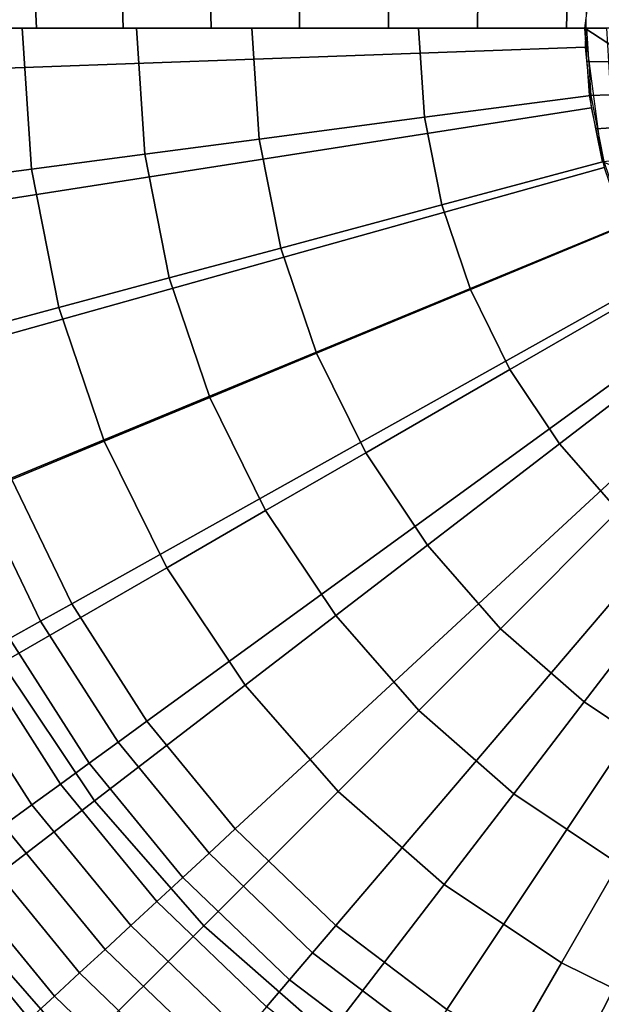
# Model space of a CAD drawing. Units: millimetres. Extents: x 0 to 600, y -458 to 2.
# Drawn here: x 137 to 225, y -305 to -157 of the extents above; entities that cross this region are included whole.
import ezdxf

# ---------------------------------------------------------------- set-up
doc = ezdxf.new("R2010")
doc.units = ezdxf.units.MM
doc.layers.add('CERAMIKA', color=7, linetype='Continuous')

msp = doc.modelspace()

# ---------------------------------------------------------------- linework, layer by layer
at = {"layer": 'CERAMIKA'}
for points in [[(280.48, -190.34), (279.8, -195.52), (222.35, -158.07), (224.99, -138.03)], [(123.39, -143.61), (222.61, -151.75), (222.4, -160.9), (122.92, -164.53)], [(127.23, -158.07, 27.59), (126.85, -150.04, 27.84), (139.66, -150.65, 23.78), (139.97, -158.07, 23.55)], [(139.97, -158.07, 23.55), (139.66, -150.65, 23.78), (152.79, -151.26, 20.87), (153.02, -158.07, 20.64)], [(153.02, -158.07, 20.64), (152.79, -151.26, 20.87), (166.05, -151.85, 18.62), (166.2, -158.07, 18.4)], [(166.2, -158.07, 18.4), (166.05, -151.85, 18.62), (179.42, -152.44, 17.46), (179.49, -158.07, 17.25)], [(179.49, -158.07, 17.25), (179.42, -152.44, 17.46), (192.84, -152.99, 17.12), (192.85, -158.07, 16.93)], [(192.85, -158.07, 16.93), (192.84, -152.99, 17.12), (206.25, -153.51, 16.82), (206.22, -158.07, 16.67)], [(206.22, -158.07, 16.67), (206.25, -153.51, 16.82), (219.66, -153.99, 16.56), (219.59, -158.07, 16.43)], [(219.59, -158.07, 16.43), (219.66, -153.99, 16.56), (233.06, -154.42, 16.3), (232.96, -158.07, 16.19)], [(109.34, -158.07, 33.62), (137.84, -158.07, 24.02), (139.23, -179.21, 24.02), (110.97, -182.93, 33.62)], [(137.84, -158.07, 24.02), (155, -158.07, 20.2), (156.24, -176.97, 20.2), (139.23, -179.21, 24.02)], [(155, -158.07, 20.2), (172.35, -158.07, 17.41), (173.44, -174.71, 17.41), (156.24, -176.97, 20.2)], [(172.35, -158.07, 17.41), (197.35, -158.07, 16.83), (198.23, -171.44, 16.83), (173.44, -174.71, 17.41)], [(197.35, -158.07, 16.83), (222.57, -158.07, 16.38), (223.23, -168.15, 16.38), (198.23, -171.44, 16.83)], [(279.8, -195.52), (280.48, -200.7), (224.99, -178.12), (222.35, -158.07)], [(225.58, -158.07, 17.31), (225.89, -163.09, 17.31), (222.68, -163.13, 17.41), (222.35, -158.07, 17.41)], [(122.92, -164.53), (222.4, -160.9), (223.28, -170.01), (124.92, -185.36)], [(225.89, -163.09, 17.31), (226.16, -168.09, 17.32), (223.02, -168.18, 17.41), (222.68, -163.13, 17.41)], [(198.23, -171.44, 16.83), (223.23, -168.15, 16.38), (225.2, -178.06, 16.38), (200.84, -184.59, 16.83)], [(226.16, -168.09, 17.32), (227.07, -172.98, 17.28), (224, -173.15, 17.37), (223.02, -168.18, 17.41)], [(124.92, -185.36), (223.28, -170.01), (225.22, -178.96), (129.36, -205.81)], [(173.44, -174.71, 17.41), (198.23, -171.44, 16.83), (200.84, -184.59, 16.83), (176.7, -191.06, 17.41)], [(227.07, -172.98, 17.28), (227.96, -177.85, 17.24), (224.99, -178.12, 17.33), (224, -173.15, 17.37)], [(156.24, -176.97, 20.2), (173.44, -174.71, 17.41), (176.7, -191.06, 17.41), (159.93, -195.55, 20.2)], [(139.23, -179.21, 24.02), (156.24, -176.97, 20.2), (159.93, -195.55, 20.2), (143.36, -199.99, 24.02)], [(200.84, -184.59, 16.83), (225.2, -178.06, 16.38), (228.45, -187.63, 16.38), (205.15, -197.28, 16.83)], [(110.97, -182.93, 33.62), (139.23, -179.21, 24.02), (143.36, -199.99, 24.02), (115.83, -207.37, 33.62)], [(129.36, -205.81), (225.22, -178.96), (228.21, -187.62), (136.19, -225.59)], [(176.7, -191.06, 17.41), (200.84, -184.59, 16.83), (205.15, -197.28, 16.83), (182.05, -206.84, 17.41)], [(136.19, -225.59), (228.21, -187.62), (232.2, -195.86), (145.3, -244.43)], [(205.15, -197.28, 16.83), (228.45, -187.63, 16.38), (232.92, -196.69, 16.38), (211.08, -209.3, 16.83)], [(159.93, -195.55, 20.2), (176.7, -191.06, 17.41), (182.05, -206.84, 17.41), (166.02, -213.48, 20.2)], [(143.36, -199.99, 24.02), (159.93, -195.55, 20.2), (166.02, -213.48, 20.2), (150.17, -220.05, 24.02)], [(145.3, -244.43), (232.2, -195.86), (237.13, -203.57), (156.57, -262.06)], [(182.05, -206.84, 17.41), (205.15, -197.28, 16.83), (211.08, -209.3, 16.83), (189.43, -221.8, 17.41)], [(211.08, -209.3, 16.83), (232.92, -196.69, 16.38), (238.53, -205.09, 16.38), (218.52, -220.44, 16.83)], [(115.83, -207.37, 33.62), (143.36, -199.99, 24.02), (150.17, -220.05, 24.02), (123.84, -230.96, 33.62)], [(156.57, -262.06), (237.13, -203.57), (242.94, -210.65), (169.84, -278.24)], [(218.52, -220.44, 16.83), (238.53, -205.09, 16.38), (245.19, -212.68, 16.38), (227.36, -230.51, 16.83)], [(166.02, -213.48, 20.2), (182.05, -206.84, 17.41), (189.43, -221.8, 17.41), (174.4, -230.47, 20.2)], [(189.43, -221.8, 17.41), (211.08, -209.3, 16.83), (218.52, -220.44, 16.83), (198.69, -235.66, 17.41)], [(169.84, -278.24), (242.94, -210.65), (249.54, -217), (184.93, -292.74)], [(150.17, -220.05, 24.02), (166.02, -213.48, 20.2), (174.4, -230.47, 20.2), (159.54, -239.05, 24.02)], [(184.93, -292.74), (249.54, -217), (256.84, -222.52), (201.63, -305.35)], [(123.84, -230.96, 33.62), (150.17, -220.05, 24.02), (159.54, -239.05, 24.02), (134.86, -253.3, 33.62)], [(198.69, -235.66, 17.41), (218.52, -220.44, 16.83), (227.36, -230.51, 16.83), (209.68, -248.19, 17.41)], [(174.4, -230.47, 20.2), (189.43, -221.8, 17.41), (198.69, -235.66, 17.41), (184.92, -246.22, 20.2)], [(201.63, -305.35), (256.84, -222.52), (264.75, -227.13), (219.7, -315.91)], [(131.23, -227.64, 0.12), (136.19, -225.59), (145.3, -244.43), (140.61, -247.05, 0.12)], [(219.7, -315.91), (264.75, -227.13), (273.15, -230.79), (238.89, -324.26)], [(126.28, -229.68, 0.47), (131.23, -227.64, 0.12), (140.61, -247.05, 0.12), (135.94, -249.66, 0.47)], [(159.54, -239.05, 24.02), (174.4, -230.47, 20.2), (184.92, -246.22, 20.2), (171.31, -256.66, 24.02)], [(209.68, -248.19, 17.41), (227.36, -230.51, 16.83), (237.43, -239.35, 16.83), (222.21, -259.18, 17.41)], [(184.92, -246.22, 20.2), (198.69, -235.66, 17.41), (209.68, -248.19, 17.41), (197.41, -260.46, 20.2)], [(134.86, -253.3, 33.62), (159.54, -239.05, 24.02), (171.31, -256.66, 24.02), (148.7, -274.01, 33.62)], [(222.21, -259.18, 17.41), (237.43, -239.35, 16.83), (248.58, -246.79, 16.83), (236.08, -268.44, 17.41)], [(140.61, -247.05, 0.12), (145.3, -244.43), (156.57, -262.06), (152.23, -265.21, 0.12)], [(171.31, -256.66, 24.02), (184.92, -246.22, 20.2), (197.41, -260.46, 20.2), (185.28, -272.59, 24.02)], [(135.94, -249.66, 0.47), (140.61, -247.05, 0.12), (152.23, -265.21, 0.12), (147.89, -268.36, 0.47)], [(197.41, -260.46, 20.2), (209.68, -248.19, 17.41), (222.21, -259.18, 17.41), (211.65, -272.95, 20.2)], [(131.28, -252.27, 1.05), (135.94, -249.66, 0.47), (147.89, -268.36, 0.47), (143.58, -271.5, 1.05)], [(126.65, -254.85, 1.87), (131.28, -252.27, 1.05), (143.58, -271.5, 1.05), (139.29, -274.61, 1.87)], [(111.71, -266.67, 47.39), (134.86, -253.3, 33.62), (148.7, -274.01, 33.62), (127.49, -290.29, 47.39)], [(122.06, -257.42, 2.92), (126.65, -254.85, 1.87), (139.29, -274.61, 1.87), (135.03, -277.7, 2.92)], [(148.7, -274.01, 33.62), (171.31, -256.66, 24.02), (185.28, -272.59, 24.02), (165.13, -292.75, 33.62)], [(211.65, -272.95, 20.2), (222.21, -259.18, 17.41), (236.08, -268.44, 17.41), (227.4, -283.47, 20.2)], [(185.28, -272.59, 24.02), (197.41, -260.46, 20.2), (211.65, -272.95, 20.2), (201.21, -286.56, 24.02)], [(152.23, -265.21, 0.12), (156.57, -262.06), (169.84, -278.24), (165.9, -281.88, 0.12)], [(147.89, -268.36, 0.47), (152.23, -265.21, 0.12), (165.9, -281.88, 0.12), (161.97, -285.52, 0.47)], [(143.58, -271.5, 1.05), (147.89, -268.36, 0.47), (161.97, -285.52, 0.47), (158.06, -289.14, 1.05)], [(139.29, -274.61, 1.87), (143.58, -271.5, 1.05), (158.06, -289.14, 1.05), (154.16, -292.74, 1.87)], [(165.13, -292.75, 33.62), (185.28, -272.59, 24.02), (201.21, -286.56, 24.02), (183.86, -309.17, 33.62)], [(201.21, -286.56, 24.02), (211.65, -272.95, 20.2), (227.4, -283.47, 20.2), (218.82, -298.33, 24.02)], [(127.49, -290.29, 47.39), (148.7, -274.01, 33.62), (165.13, -292.75, 33.62), (146.22, -311.65, 47.39)], [(135.03, -277.7, 2.92), (139.29, -274.61, 1.87), (154.16, -292.74, 1.87), (150.3, -296.31, 2.92)], [(130.81, -280.77, 4.19), (135.03, -277.7, 2.92), (150.3, -296.31, 2.92), (146.47, -299.85, 4.19)], [(165.9, -281.88, 0.12), (169.84, -278.24), (184.93, -292.74), (181.45, -296.82, 0.12)], [(126.64, -283.79, 5.69), (130.81, -280.77, 4.19), (146.47, -299.85, 4.19), (142.69, -303.35, 5.69)], [(161.97, -285.52, 0.47), (165.9, -281.88, 0.12), (181.45, -296.82, 0.12), (177.98, -300.89, 0.47)], [(218.82, -298.33, 24.02), (227.4, -283.47, 20.2), (244.39, -291.85, 20.2), (237.82, -307.7, 24.02)], [(122.53, -286.78, 7.42), (126.64, -283.79, 5.69), (142.69, -303.35, 5.69), (138.96, -306.8, 7.42)], [(158.06, -289.14, 1.05), (161.97, -285.52, 0.47), (177.98, -300.89, 0.47), (174.51, -304.95, 1.05)], [(183.86, -309.17, 33.62), (201.21, -286.56, 24.02), (218.82, -298.33, 24.02), (204.57, -323.01, 33.62)], [(118.48, -289.72, 9.36), (122.53, -286.78, 7.42), (138.96, -306.8, 7.42), (135.28, -310.2, 9.36)], [(154.16, -292.74, 1.87), (158.06, -289.14, 1.05), (174.51, -304.95, 1.05), (171.07, -308.99, 1.87)], [(109.67, -303.96, 64.74), (127.49, -290.29, 47.39), (146.22, -311.65, 47.39), (130.34, -327.53, 64.74)], [(146.22, -311.65, 47.39), (165.13, -292.75, 33.62), (183.86, -309.17, 33.62), (167.58, -330.38, 47.39)], [(150.3, -296.31, 2.92), (154.16, -292.74, 1.87), (171.07, -308.99, 1.87), (167.66, -312.99, 2.92)], [(181.45, -296.82, 0.12), (184.93, -292.74), (201.63, -305.35), (198.65, -309.82, 0.12)], [(146.47, -299.85, 4.19), (150.3, -296.31, 2.92), (167.66, -312.99, 2.92), (164.27, -316.96, 4.19)], [(177.98, -300.89, 0.47), (181.45, -296.82, 0.12), (198.65, -309.82, 0.12), (195.68, -314.27, 0.47)], [(204.57, -323.01, 33.62), (218.82, -298.33, 24.02), (237.82, -307.7, 24.02), (226.92, -334.03, 33.62)], [(142.69, -303.35, 5.69), (146.47, -299.85, 4.19), (164.27, -316.96, 4.19), (160.93, -320.88, 5.69)], [(174.51, -304.95, 1.05), (177.98, -300.89, 0.47), (195.68, -314.27, 0.47), (192.73, -318.71, 1.05)], [(138.96, -306.8, 7.42), (142.69, -303.35, 5.69), (160.93, -320.88, 5.69), (157.63, -324.74, 7.42)]]:
    msp.add_3dface(points, dxfattribs=at)

doc.saveas('drawing.dxf')
